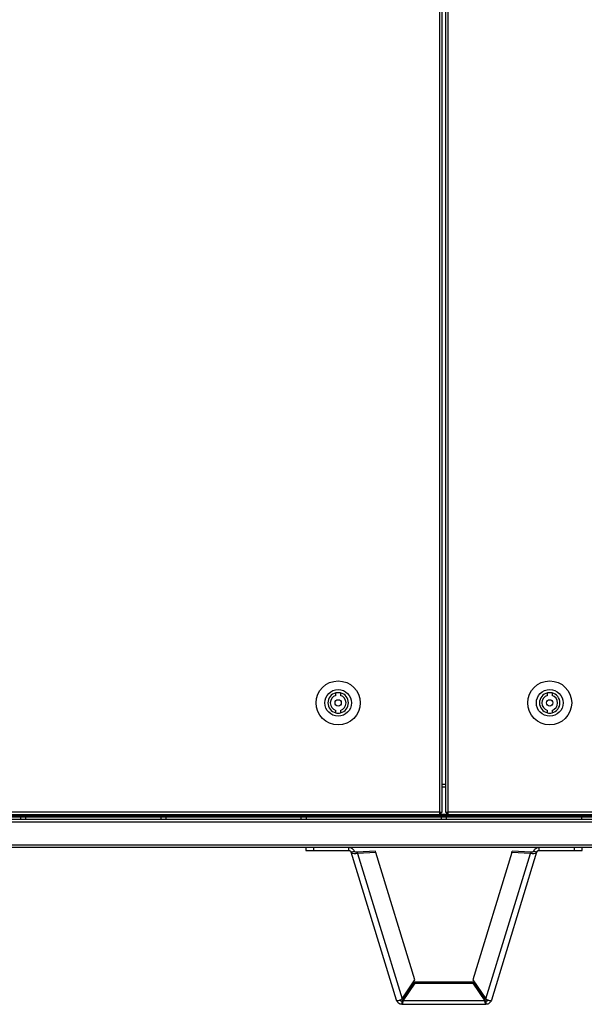
# Model space of a CAD drawing. Units: millimetres. Extents: x -1110 to 10398, y -8564 to 756.
# Drawn here: x 652 to 1011, y -7001 to -6374 of the extents above; entities that cross this region are included whole.
import ezdxf

# ---------------------------------------------------------------- set-up
doc = ezdxf.new("R2010")
doc.units = ezdxf.units.MM

msp = doc.modelspace()

# ---------------------------------------------------------------- linework, layer by layer
at = {"color": 7, "linetype": 'Continuous', "lineweight": 25}
for p, q in [((918.84, -5523.48), (918.84, -6878.6)), ((920.28, -5523.48), (920.28, -6878.6)), ((922.86, -6878.6), (922.86, -5523.48)), ((924.3, -6878.6), (924.3, -5523.48)), ((852.75, -6804.27), (852.75, -6802.71)), ((855.75, -6802.71), (855.75, -6804.27)), ((987.38, -6804.27), (987.38, -6802.71)), ((990.38, -6802.71), (990.38, -6804.27)), ((852.75, -6815.36), (852.75, -6813.81)), ((855.75, -6813.81), (855.75, -6815.36)), ((987.38, -6815.36), (987.38, -6813.81)), ((990.38, -6813.81), (990.38, -6815.36)), ((922.86, -6861.04), (920.28, -6861.04)), ((918.84, -6878.6), (243.99, -6878.6)), ((918.84, -6878.6), (920.28, -6878.6)), ((918.84, -6878.6), (918.84, -6880.04)), ((919.47, -6879.15), (918.84, -6879.15)), ((919.38, -6879.24), (918.84, -6879.24)), ((919.38, -6879.24), (919.38, -6880.04)), ((919.47, -6879.15), (919.47, -6878.6)), ((920.25, -6879.15), (919.47, -6879.15)), ((920.25, -6879.15), (920.25, -6878.6)), ((922.86, -6878.6), (924.3, -6878.6)), ((922.88, -6879.15), (922.88, -6878.6)), ((922.88, -6879.15), (923.67, -6879.15)), ((923.67, -6879.15), (923.67, -6878.6)), ((923.67, -6879.15), (924.3, -6879.15)), ((923.76, -6879.24), (923.76, -6880.04)), ((923.76, -6879.24), (924.3, -6879.24)), ((924.3, -6880.04), (924.3, -6878.6)), ((1599.15, -6878.6), (924.3, -6878.6)), ((222.44, -6884.78), (1620.7, -6884.78)), ((1620.06, -6883.34), (223.08, -6883.34)), ((1620, -6881.84), (223.14, -6881.84)), ((1605.31, -6881.04), (237.83, -6881.04)), ((243.99, -6880.04), (918.84, -6880.04)), ((652.21, -6883.34), (652.21, -6881.84)), ((655.21, -6881.84), (655.21, -6883.34)), ((741.5, -6883.34), (741.5, -6881.84)), ((744.5, -6881.84), (744.5, -6883.34)), ((830.78, -6883.34), (830.78, -6881.84)), ((833.78, -6881.84), (833.78, -6883.34)), ((919.38, -6880.04), (918.84, -6880.04)), ((919.38, -6879.84), (923.76, -6879.84)), ((920.07, -6883.34), (920.07, -6881.84)), ((923.07, -6881.84), (923.07, -6883.34)), ((923.76, -6880.04), (924.3, -6880.04)), ((924.3, -6880.04), (1599.15, -6880.04)), ((1009.35, -6883.34), (1009.35, -6881.84)), ((1620.7, -6899.6), (222.44, -6899.6)), ((223.01, -6901.04), (1620.13, -6901.04)), ((833.7, -6901.04), (833.7, -6903.04)), ((833.7, -6903.04), (838.7, -6903.04)), ((838.7, -6903.04), (838.7, -6901.04)), ((838.7, -6903.04), (861.03, -6903.04)), ((861.03, -6903.04), (861.03, -6901.04)), ((862.56, -6904.17), (864.48, -6903.58)), ((891.4, -6998.49), (862.56, -6904.17)), ((878.06, -6903.55), (866.32, -6904.15)), ((866.32, -6904.15), (866.57, -6904.95)), ((878.31, -6904.36), (866.57, -6904.95)), ((878.31, -6904.36), (878.06, -6903.55)), ((903.09, -6985.41), (878.31, -6904.36)), ((964.83, -6904.36), (940.05, -6985.41)), ((980.57, -6904.17), (951.74, -6998.49)), ((964.83, -6904.36), (965.07, -6903.55)), ((976.57, -6904.95), (964.83, -6904.36)), ((976.81, -6904.15), (965.07, -6903.55)), ((976.81, -6904.15), (976.57, -6904.95)), ((980.57, -6904.17), (978.66, -6903.58)), ((982.1, -6903.04), (982.1, -6901.04)), ((982.1, -6903.04), (1004.44, -6903.04)), ((1004.44, -6901.04), (1004.44, -6903.04)), ((1004.44, -6903.04), (1009.44, -6903.04)), ((1009.44, -6903.04), (1009.44, -6901.04)), ((866.57, -6904.95), (894.91, -6997.64)), ((948.23, -6997.64), (976.57, -6904.95)), ((894.91, -6997.64), (903.09, -6985.41)), ((940.05, -6985.41), (948.23, -6997.64)), ((895.54, -6998.02), (903.21, -6986.81)), ((895.54, -6998.75), (903.21, -6987.54)), ((903.21, -6987.54), (903.21, -6986.81)), ((903.21, -6986.81), (939.92, -6986.81)), ((903.21, -6987.54), (939.92, -6987.54)), ((939.92, -6987.54), (939.92, -6986.81)), ((939.92, -6986.81), (947.6, -6998.02)), ((939.92, -6987.54), (947.6, -6998.75)), ((895.54, -6998.02), (895.54, -6998.75)), ((947.6, -6998.75), (895.54, -6998.75)), ((947.6, -6998.02), (947.6, -6998.75)), ((894.84, -6999.03), (894.84, -7001.03)), ((894.84, -7001.03), (948.29, -7001.03)), ((948.29, -6999.03), (948.29, -7001.03))]:
    msp.add_line(p, q, dxfattribs=at)
at = {"color": 8, "linetype": 'Continuous', "lineweight": 25}
for p, q in [((920.28, -6862.48), (922.86, -6862.48)), ((656.84, -6880.4), (739.87, -6880.4)), ((746.12, -6880.4), (829.15, -6880.4)), ((835.41, -6880.4), (918.44, -6880.4)), ((924.7, -6880.4), (1007.73, -6880.4))]:
    msp.add_line(p, q, dxfattribs=at)
at = {"color": 7, "linetype": 'Continuous', "lineweight": 25}
for centre, radius in [((854.25, -6809.04), 14), ((988.88, -6809.04), 14), ((854.25, -6809.04), 8.5), ((988.88, -6809.04), 8.5), ((854.25, -6809.04), 2), ((988.88, -6809.04), 2)]:
    msp.add_circle(centre, radius, dxfattribs=at)
for centre, radius, start, end in [((854.25, -6809.04), 6.5, 103.34236, 256.65764), ((854.25, -6809.04), 5, 107.4576, 252.5424), ((854.25, -6809.04), 6.5, 76.65764, 103.34236), ((854.25, -6809.04), 6.5, 283.34236, 76.65764), ((854.25, -6809.04), 5, 287.4576, 72.5424), ((988.88, -6809.04), 6.5, 103.34236, 256.65764), ((988.88, -6809.04), 5, 107.4576, 252.5424), ((988.88, -6809.04), 6.5, 76.65764, 103.34236), ((988.88, -6809.04), 6.5, 283.34236, 76.65764), ((988.88, -6809.04), 5, 287.4576, 72.5424), ((854.25, -6809.04), 6.5, 256.65764, 283.34236), ((988.88, -6809.04), 6.5, 256.65764, 283.34236), ((655.9, -6880.91), 1.07, 353.03634, 54.40255), ((740.81, -6880.91), 1.07, 125.59745, 186.96366), ((745.18, -6880.91), 1.07, 353.03634, 54.40255), ((830.09, -6880.91), 1.07, 125.59745, 186.96366), ((834.47, -6880.91), 1.07, 353.03634, 54.40255), ((919.38, -6880.91), 1.07, 125.59745, 186.96366), ((923.76, -6880.91), 1.07, 353.03634, 54.40255), ((1008.67, -6880.91), 1.07, 125.59745, 186.96366)]:
    msp.add_arc(centre, radius, start, end, dxfattribs=at)
for points, knots in [([(861.03, -6901.04), (861.46, -6901.08), (862.32, -6901.17), (863.43, -6901.86), (864.15, -6902.72), (864.39, -6903.35), (864.48, -6903.58)], [0, 0, 0, 0, 0.278999, 0.558042, 0.837086, 1, 1, 1, 1]), ([(861.03, -6903.04), (861.2, -6903.05), (861.54, -6903.08), (862, -6903.33), (862.37, -6903.69), (862.5, -6904.01), (862.56, -6904.17)], [0, 0, 0, 0, 0.25, 0.49999, 0.749991, 1, 1, 1, 1]), ([(866.57, -6904.95), (866.1, -6905.04), (865.17, -6905.21), (863.9, -6905.12), (862.92, -6904.79), (862.68, -6904.37), (862.56, -6904.17)], [0, 0, 0, 0, 0.25, 0.5, 0.750002, 1, 1, 1, 1]), ([(866.32, -6904.15), (866.11, -6904.17), (865.68, -6904.2), (865.1, -6904.11), (864.65, -6903.91), (864.54, -6903.69), (864.48, -6903.58)], [0, 0, 0, 0, 0.25, 0.5, 0.749994, 1, 1, 1, 1]), ([(980.57, -6904.17), (980.45, -6904.37), (980.21, -6904.79), (979.24, -6905.12), (977.97, -6905.21), (977.03, -6905.04), (976.57, -6904.95)], [0, 0, 0, 0, 0.2499979, 0.5000006, 0.7499999, 1, 1, 1, 1]), ([(978.66, -6903.58), (978.6, -6903.69), (978.48, -6903.91), (978.03, -6904.11), (977.45, -6904.2), (977.03, -6904.17), (976.81, -6904.15)], [0, 0, 0, 0, 0.250006, 0.500001, 0.750001, 1, 1, 1, 1]), ([(978.66, -6903.58), (978.83, -6903.19), (979.16, -6902.4), (980.14, -6901.53), (981.18, -6901.09), (981.85, -6901.05), (982.1, -6901.04)], [0, 0, 0, 0, 0.278992, 0.558041, 0.837082, 1, 1, 1, 1]), ([(980.57, -6904.17), (980.64, -6904.01), (980.77, -6903.69), (981.14, -6903.33), (981.59, -6903.08), (981.93, -6903.05), (982.1, -6903.04)], [0, 0, 0, 0, 0.250008, 0.500009, 0.749999, 1, 1, 1, 1]), ([(891.4, -6998.49), (891.46, -6998.55), (891.59, -6998.68), (892.28, -6998.66), (893.22, -6998.43), (894.15, -6998.05), (894.72, -6997.74), (894.91, -6997.64)], [0, 0, 0, 0, 0.221586, 0.443183, 0.66478, 0.88638, 1, 1, 1, 1]), ([(894.84, -7001.03), (894.46, -7001), (893.7, -7000.93), (892.67, -7000.37), (891.84, -6999.55), (891.55, -6998.84), (891.4, -6998.49)], [0, 0, 0, 0, 0.249998, 0.499999, 0.749999, 1, 1, 1, 1]), ([(894.84, -6999.03), (894.67, -6999.02), (894.33, -6998.99), (893.88, -6998.74), (893.6, -6998.49), (893.51, -6998.31), (893.5, -6998.28)], [0, 0, 0, 0, 0.3165847, 0.6331713, 0.9497634, 1, 1, 1, 1]), ([(895.54, -6998.02), (895.48, -6998.16), (895.36, -6998.45), (895.19, -6998.77), (895.02, -6998.99), (894.9, -6999.02), (894.84, -6999.03)], [0, 0, 0, 0, 0.249997, 0.499999, 0.750006, 1, 1, 1, 1]), ([(895.54, -6998.75), (895.48, -6999.08), (895.36, -6999.72), (895.19, -7000.45), (895.02, -7000.94), (894.9, -7001), (894.84, -7001.03)], [0, 0, 0, 0, 0.249993, 0.499998, 0.749999, 1, 1, 1, 1]), ([(948.29, -6999.03), (948.23, -6999.02), (948.12, -6998.99), (947.95, -6998.77), (947.77, -6998.45), (947.66, -6998.16), (947.6, -6998.02)], [0, 0, 0, 0, 0.249994, 0.5000018, 0.7500036, 1, 1, 1, 1]), ([(948.29, -7001.03), (948.23, -7001), (948.12, -7000.94), (947.95, -7000.45), (947.77, -6999.72), (947.66, -6999.08), (947.6, -6998.75)], [0, 0, 0, 0, 0.250001, 0.500002, 0.750007, 1, 1, 1, 1]), ([(948.23, -6997.64), (948.61, -6997.84), (949.36, -6998.23), (950.41, -6998.56), (951.23, -6998.69), (951.64, -6998.63), (951.71, -6998.52), (951.74, -6998.49)], [0, 0, 0, 0, 0.22158, 0.443178, 0.664778, 0.886378, 1, 1, 1, 1]), ([(949.63, -6998.28), (949.62, -6998.31), (949.54, -6998.49), (949.25, -6998.74), (948.8, -6998.99), (948.46, -6999.02), (948.29, -6999.03)], [0, 0, 0, 0, 0.050236, 0.366827, 0.683414, 1, 1, 1, 1]), ([(951.74, -6998.49), (951.59, -6998.84), (951.3, -6999.55), (950.47, -7000.37), (949.44, -7000.93), (948.68, -7001), (948.29, -7001.03)], [0, 0, 0, 0, 0.250001, 0.5, 0.750001, 1, 1, 1, 1])]:
    msp.add_open_spline(points, degree=3, knots=knots, dxfattribs=at)

doc.saveas('drawing.dxf')
